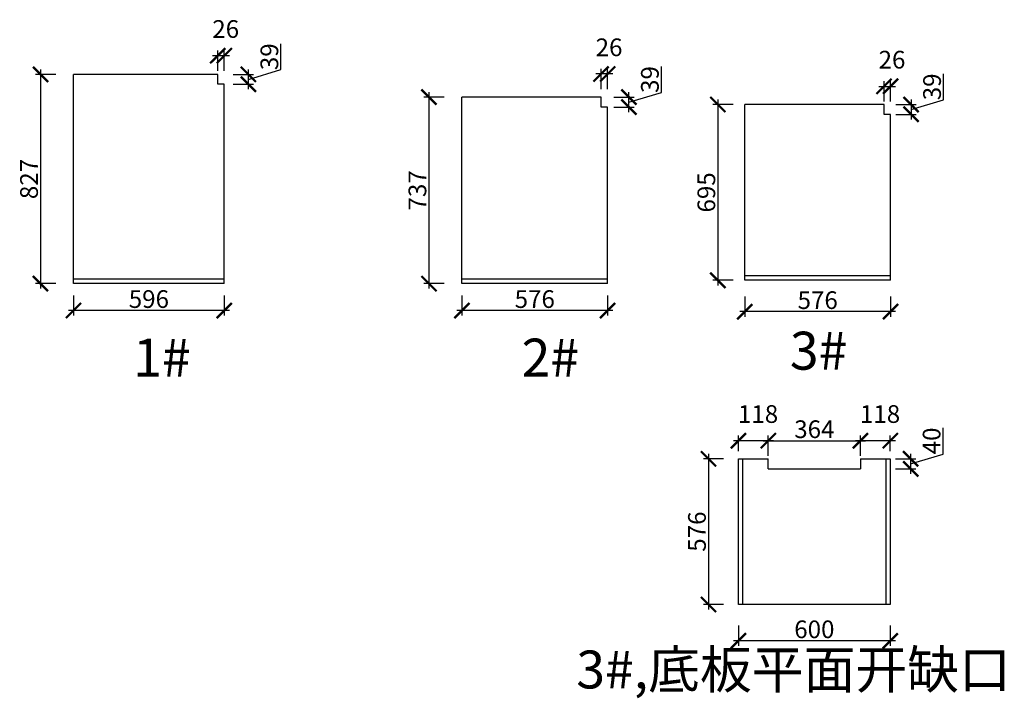
# Model space of a CAD drawing. Units: millimetres. Extents: x 35661 to 76736, y -330615 to -322359.
# Drawn here: x 39058 to 42949, y -330615 to -327932 of the extents above; entities that cross this region are included whole.
import ezdxf

# ---------------------------------------------------------------- set-up
doc = ezdxf.new("R2010")
doc.units = ezdxf.units.MM
doc.header["$PDMODE"] = 35
doc.header["$PDSIZE"] = -20
doc.styles.get("Standard").update_dxf_attribs({"font": 'arial.ttf'})
doc.dimstyles.new('ISO-25', dxfattribs={"dimtxt": 70, "dimasz": 60, "dimexe": 20, "dimexo": 30, "dimtad": 1, "dimdec": 0, "dimdsep": 46, "dimtxsty": 'Standard', "dimblk": 'ARCHTICK', "dimcen": 2.5, "dimdle": 20, "dimclrd": 1, "dimclre": 1, "dimclrt": 1, "dimadec": 0, "dimazin": 0, "dimtfac": 1, "dimtdec": 0, "dimtmove": 1, "dimatfit": 3, "dimfxl": 40, "dimfxlon": 1, "dimarcsym": 0})

# ---------------------------------------------------------------- blocks, each defined once
blk = doc.blocks.new('_ArchTick')
at = {"color": 0, "linetype": 'ByBlock', "const_width": 0.15}
blk.add_lwpolyline([(-0.5, -0.5), (0.5, 0.5)], dxfattribs=at)
blk = doc.blocks.new('*D170')
at = {"color": 1, "lineweight": -2, "transparency": 16777216}
for p, q in [((39200.8, -328148.7), (39120.8, -328148.7)), ((39140.8, -328128.7), (39140.8, -328995.7)), ((39200.8, -328975.7), (39120.8, -328975.7))]:
    blk.add_line(p, q, dxfattribs=at)
at = {"layer": 'Defpoints', "color": 0, "transparency": 16777216}
for p in [(39270.9, -328148.7), (39140.8, -328975.7), (39270.9, -328975.7)]:
    blk.add_point(p, dxfattribs=at)
at = {"color": 1, "lineweight": -2, "transparency": 16777216, "xscale": 60, "yscale": 60, "zscale": 60}
for p, rotation in [((39140.8, -328148.7), 90), ((39140.8, -328975.7), 270)]:
    blk.add_blockref('_ArchTick', p, dxfattribs=dict(at, rotation=rotation))
at = {"color": 1, "transparency": 16777216, "insert": (39104.4, -328562.2), "char_height": 70, "attachment_point": 5, "rotation": 90}
blk.add_mtext('827', dxfattribs=at)
blk = doc.blocks.new('*D171')
at = {"color": 1, "lineweight": -2, "transparency": 16777216}
for p, q in [((39270.9, -329022.3), (39270.9, -329102.3)), ((39866.9, -329022.3), (39866.9, -329102.3)), ((39886.9, -329082.3), (39250.9, -329082.3))]:
    blk.add_line(p, q, dxfattribs=at)
at = {"layer": 'Defpoints', "color": 0, "transparency": 16777216}
for p in [(39270.9, -328957.7), (39866.9, -328957.7), (39270.9, -329082.3)]:
    blk.add_point(p, dxfattribs=at)
at = {"color": 1, "lineweight": -2, "transparency": 16777216, "xscale": 60, "yscale": 60, "zscale": 60, "rotation": 180}
blk.add_blockref('_ArchTick', (39270.9, -329082.3), dxfattribs=at)
at = {"color": 1, "lineweight": -2, "transparency": 16777216, "xscale": 60, "yscale": 60, "zscale": 60}
blk.add_blockref('_ArchTick', (39866.9, -329082.3), dxfattribs=at)
at = {"color": 1, "transparency": 16777216, "insert": (39568.9, -329045.9), "char_height": 70, "attachment_point": 5}
blk.add_mtext('596', dxfattribs=at)
blk = doc.blocks.new('*D172')
at = {"color": 1, "lineweight": -2, "transparency": 16777216}
for p, q in [((40735.5, -328238.7), (40655.5, -328238.7)), ((40675.5, -328218.7), (40675.5, -328995.7)), ((40735.5, -328975.7), (40655.5, -328975.7))]:
    blk.add_line(p, q, dxfattribs=at)
at = {"layer": 'Defpoints', "color": 0, "transparency": 16777216}
for p in [(40805.6, -328238.7), (40675.5, -328975.7), (40805.6, -328975.7)]:
    blk.add_point(p, dxfattribs=at)
at = {"color": 1, "lineweight": -2, "transparency": 16777216, "xscale": 60, "yscale": 60, "zscale": 60}
for p, rotation in [((40675.5, -328238.7), 90), ((40675.5, -328975.7), 270)]:
    blk.add_blockref('_ArchTick', p, dxfattribs=dict(at, rotation=rotation))
at = {"color": 1, "transparency": 16777216, "insert": (40639.1, -328607.2), "char_height": 70, "attachment_point": 5, "rotation": 90}
blk.add_mtext('737', dxfattribs=at)
blk = doc.blocks.new('*D173')
at = {"color": 1, "lineweight": -2, "transparency": 16777216}
for p, q in [((40805.6, -329022.3), (40805.6, -329102.3)), ((41381.6, -329022.3), (41381.6, -329102.3)), ((41401.6, -329082.3), (40785.6, -329082.3))]:
    blk.add_line(p, q, dxfattribs=at)
at = {"layer": 'Defpoints', "color": 0, "transparency": 16777216}
for p in [(40805.6, -328957.7), (41381.6, -328957.7), (40805.6, -329082.3)]:
    blk.add_point(p, dxfattribs=at)
at = {"color": 1, "lineweight": -2, "transparency": 16777216, "xscale": 60, "yscale": 60, "zscale": 60, "rotation": 180}
blk.add_blockref('_ArchTick', (40805.6, -329082.3), dxfattribs=at)
at = {"color": 1, "lineweight": -2, "transparency": 16777216, "xscale": 60, "yscale": 60, "zscale": 60}
blk.add_blockref('_ArchTick', (41381.6, -329082.3), dxfattribs=at)
at = {"color": 1, "transparency": 16777216, "insert": (41093.6, -329045.9), "char_height": 70, "attachment_point": 5}
blk.add_mtext('576', dxfattribs=at)
blk = doc.blocks.new('*D174')
at = {"color": 1, "lineweight": -2, "transparency": 16777216}
for p, q in [((40090.5, -328129.7), (40090.5, -328028.1)), ((39902.2, -328148.7), (39982.2, -328148.7)), ((39962.2, -328207.7), (39962.2, -328128.7)), ((39962.2, -328168.2), (40090.5, -328129.7)), ((39902.2, -328187.7), (39982.2, -328187.7))]:
    blk.add_line(p, q, dxfattribs=at)
at = {"layer": 'Defpoints', "color": 0, "transparency": 16777216}
for p in [(39840.9, -328148.7), (39962.2, -328148.7), (39840.9, -328187.7)]:
    blk.add_point(p, dxfattribs=at)
at = {"color": 1, "lineweight": -2, "transparency": 16777216, "xscale": 60, "yscale": 60, "zscale": 60}
for p, rotation in [((39962.2, -328148.7), 90), ((39962.2, -328187.7), 270)]:
    blk.add_blockref('_ArchTick', p, dxfattribs=dict(at, rotation=rotation))
at = {"color": 1, "transparency": 16777216, "insert": (40054.1, -328078.9), "char_height": 70, "attachment_point": 5, "rotation": 90}
blk.add_mtext('39', dxfattribs=at)
blk = doc.blocks.new('*D175')
at = {"color": 1, "lineweight": -2, "transparency": 16777216}
for p, q in [((39886.9, -328074.7), (39820.9, -328074.7)), ((39840.9, -328134.7), (39840.9, -328054.7)), ((39866.9, -328134.7), (39866.9, -328054.7))]:
    blk.add_line(p, q, dxfattribs=at)
at = {"layer": 'Defpoints', "color": 0, "transparency": 16777216}
for p in [(39840.9, -328074.7), (39840.9, -328187.7), (39866.9, -328187.7)]:
    blk.add_point(p, dxfattribs=at)
at = {"color": 1, "lineweight": -2, "transparency": 16777216, "xscale": 60, "yscale": 60, "zscale": 60, "rotation": 180}
blk.add_blockref('_ArchTick', (39840.9, -328074.7), dxfattribs=at)
at = {"color": 1, "lineweight": -2, "transparency": 16777216, "xscale": 60, "yscale": 60, "zscale": 60}
blk.add_blockref('_ArchTick', (39866.9, -328074.7), dxfattribs=at)
at = {"color": 1, "transparency": 16777216, "insert": (39872.5, -327978.3), "char_height": 70, "attachment_point": 5}
blk.add_mtext('26', dxfattribs=at)
blk = doc.blocks.new('*D176')
at = {"color": 1, "lineweight": -2, "transparency": 16777216}
for p, q in [((41877.1, -328267.7), (41797.1, -328267.7)), ((41817.1, -328247.7), (41817.1, -328982.7)), ((41877.1, -328962.7), (41797.1, -328962.7))]:
    blk.add_line(p, q, dxfattribs=at)
at = {"layer": 'Defpoints', "color": 0, "transparency": 16777216}
for p in [(41923.6, -328267.7), (41817.1, -328962.7), (41923.6, -328962.7)]:
    blk.add_point(p, dxfattribs=at)
at = {"color": 1, "lineweight": -2, "transparency": 16777216, "xscale": 60, "yscale": 60, "zscale": 60}
for p, rotation in [((41817.1, -328267.7), 90), ((41817.1, -328962.7), 270)]:
    blk.add_blockref('_ArchTick', p, dxfattribs=dict(at, rotation=rotation))
at = {"color": 1, "transparency": 16777216, "insert": (41780.7, -328615.2), "char_height": 70, "attachment_point": 5, "rotation": 90}
blk.add_mtext('695', dxfattribs=at)
blk = doc.blocks.new('*D177')
at = {"color": 1, "lineweight": -2, "transparency": 16777216}
for p, q in [((41923.6, -329026.6), (41923.6, -329106.6)), ((42499.6, -329026.6), (42499.6, -329106.6)), ((42519.6, -329086.6), (41903.6, -329086.6))]:
    blk.add_line(p, q, dxfattribs=at)
at = {"layer": 'Defpoints', "color": 0, "transparency": 16777216}
for p in [(41923.6, -328944.7), (42499.6, -328944.7), (41923.6, -329086.6)]:
    blk.add_point(p, dxfattribs=at)
at = {"color": 1, "lineweight": -2, "transparency": 16777216, "xscale": 60, "yscale": 60, "zscale": 60, "rotation": 180}
blk.add_blockref('_ArchTick', (41923.6, -329086.6), dxfattribs=at)
at = {"color": 1, "lineweight": -2, "transparency": 16777216, "xscale": 60, "yscale": 60, "zscale": 60}
blk.add_blockref('_ArchTick', (42499.6, -329086.6), dxfattribs=at)
at = {"color": 1, "transparency": 16777216, "insert": (42211.6, -329050.2), "char_height": 70, "attachment_point": 5}
blk.add_mtext('576', dxfattribs=at)
blk = doc.blocks.new('*D178')
at = {"color": 1, "lineweight": -2, "transparency": 16777216}
for p, q in [((42708.9, -328248.7), (42708.9, -328147.1)), ((42520.7, -328267.7), (42600.7, -328267.7)), ((42580.7, -328247.7), (42580.7, -328326.7)), ((42580.7, -328287.2), (42708.9, -328248.7)), ((42520.7, -328306.7), (42600.7, -328306.7))]:
    blk.add_line(p, q, dxfattribs=at)
at = {"layer": 'Defpoints', "color": 0, "transparency": 16777216}
for p in [(42473.6, -328267.7), (42473.6, -328306.7), (42580.7, -328306.7)]:
    blk.add_point(p, dxfattribs=at)
at = {"color": 1, "lineweight": -2, "transparency": 16777216, "xscale": 60, "yscale": 60, "zscale": 60}
for p, rotation in [((42580.7, -328267.7), 90), ((42580.7, -328306.7), 270)]:
    blk.add_blockref('_ArchTick', p, dxfattribs=dict(at, rotation=rotation))
at = {"color": 1, "transparency": 16777216, "insert": (42672.5, -328197.9), "char_height": 70, "attachment_point": 5, "rotation": 90}
blk.add_mtext('39', dxfattribs=at)
blk = doc.blocks.new('*D179')
at = {"color": 1, "lineweight": -2, "transparency": 16777216}
for p, q in [((42453.6, -328195.9), (42519.6, -328195.9)), ((42473.6, -328255.9), (42473.6, -328175.9)), ((42499.6, -328255.9), (42499.6, -328175.9))]:
    blk.add_line(p, q, dxfattribs=at)
at = {"layer": 'Defpoints', "color": 0, "transparency": 16777216}
for p in [(42499.6, -328195.9), (42473.6, -328306.7), (42499.6, -328306.7)]:
    blk.add_point(p, dxfattribs=at)
at = {"color": 1, "lineweight": -2, "transparency": 16777216, "xscale": 60, "yscale": 60, "zscale": 60, "rotation": 180}
blk.add_blockref('_ArchTick', (42473.6, -328195.9), dxfattribs=at)
at = {"color": 1, "lineweight": -2, "transparency": 16777216, "xscale": 60, "yscale": 60, "zscale": 60}
blk.add_blockref('_ArchTick', (42499.6, -328195.9), dxfattribs=at)
at = {"color": 1, "transparency": 16777216, "insert": (42505.2, -328099.6), "char_height": 70, "attachment_point": 5}
blk.add_mtext('26', dxfattribs=at)
blk = doc.blocks.new('*D188')
at = {"color": 1, "lineweight": -2, "transparency": 16777216}
for p, q in [((41594, -328219.7), (41594, -328118.1)), ((41405.8, -328238.7), (41485.8, -328238.7)), ((41465.8, -328297.7), (41465.8, -328218.7)), ((41465.8, -328258.2), (41594, -328219.7)), ((41405.8, -328277.7), (41485.8, -328277.7))]:
    blk.add_line(p, q, dxfattribs=at)
at = {"layer": 'Defpoints', "color": 0, "transparency": 16777216}
for p in [(41355.6, -328238.7), (41465.8, -328238.7), (41355.6, -328277.7)]:
    blk.add_point(p, dxfattribs=at)
at = {"color": 1, "lineweight": -2, "transparency": 16777216, "xscale": 60, "yscale": 60, "zscale": 60}
for p, rotation in [((41465.8, -328238.7), 90), ((41465.8, -328277.7), 270)]:
    blk.add_blockref('_ArchTick', p, dxfattribs=dict(at, rotation=rotation))
at = {"color": 1, "transparency": 16777216, "insert": (41557.6, -328168.9), "char_height": 70, "attachment_point": 5, "rotation": 90}
blk.add_mtext('39', dxfattribs=at)
blk = doc.blocks.new('*D189')
at = {"color": 1, "lineweight": -2, "transparency": 16777216}
for p, q in [((41401.6, -328147.1), (41335.6, -328147.1)), ((41355.6, -328207.1), (41355.6, -328127.1)), ((41381.6, -328207.1), (41381.6, -328127.1))]:
    blk.add_line(p, q, dxfattribs=at)
at = {"layer": 'Defpoints', "color": 0, "transparency": 16777216}
for p in [(41355.6, -328147.1), (41355.6, -328277.7), (41381.6, -328277.7)]:
    blk.add_point(p, dxfattribs=at)
at = {"color": 1, "lineweight": -2, "transparency": 16777216, "xscale": 60, "yscale": 60, "zscale": 60, "rotation": 180}
blk.add_blockref('_ArchTick', (41355.6, -328147.1), dxfattribs=at)
at = {"color": 1, "lineweight": -2, "transparency": 16777216, "xscale": 60, "yscale": 60, "zscale": 60}
blk.add_blockref('_ArchTick', (41381.6, -328147.1), dxfattribs=at)
at = {"color": 1, "transparency": 16777216, "insert": (41387.2, -328050.7), "char_height": 70, "attachment_point": 5}
blk.add_mtext('26', dxfattribs=at)
blk = doc.blocks.new('*D196')
at = {"color": 1, "lineweight": -2, "transparency": 16777216}
for p, q in [((41839.9, -329668.1), (41759.9, -329668.1)), ((41779.9, -329648.1), (41779.9, -330264.1)), ((41839.9, -330244.1), (41759.9, -330244.1))]:
    blk.add_line(p, q, dxfattribs=at)
at = {"layer": 'Defpoints', "color": 0, "transparency": 16777216}
for p in [(41898.4, -329668.1), (41779.9, -330244.1), (41898.4, -330244.1)]:
    blk.add_point(p, dxfattribs=at)
at = {"color": 1, "lineweight": -2, "transparency": 16777216, "xscale": 60, "yscale": 60, "zscale": 60}
for p, rotation in [((41779.9, -329668.1), 90), ((41779.9, -330244.1), 270)]:
    blk.add_blockref('_ArchTick', p, dxfattribs=dict(at, rotation=rotation))
at = {"color": 1, "transparency": 16777216, "insert": (41743.6, -329956.1), "char_height": 70, "attachment_point": 5, "rotation": 90}
blk.add_mtext('576', dxfattribs=at)
blk = doc.blocks.new('*D197')
at = {"color": 1, "lineweight": -2, "transparency": 16777216}
for p, q in [((41898.4, -330327.8), (41898.4, -330407.8)), ((42498.4, -330327.8), (42498.4, -330407.8)), ((42518.4, -330387.8), (41878.4, -330387.8))]:
    blk.add_line(p, q, dxfattribs=at)
at = {"layer": 'Defpoints', "color": 0, "transparency": 16777216}
for p in [(41898.4, -330244.1), (42498.4, -330244.1), (41898.4, -330387.8)]:
    blk.add_point(p, dxfattribs=at)
at = {"color": 1, "lineweight": -2, "transparency": 16777216, "xscale": 60, "yscale": 60, "zscale": 60, "rotation": 180}
blk.add_blockref('_ArchTick', (41898.4, -330387.8), dxfattribs=at)
at = {"color": 1, "lineweight": -2, "transparency": 16777216, "xscale": 60, "yscale": 60, "zscale": 60}
blk.add_blockref('_ArchTick', (42498.4, -330387.8), dxfattribs=at)
at = {"color": 1, "transparency": 16777216, "insert": (42198.4, -330351.4), "char_height": 70, "attachment_point": 5}
blk.add_mtext('600', dxfattribs=at)
blk = doc.blocks.new('*D198')
at = {"color": 1, "lineweight": -2, "transparency": 16777216}
for p, q in [((42036.4, -329596.8), (41878.4, -329596.8)), ((41898.4, -329638.1), (41898.4, -329576.8)), ((42016.4, -329638.1), (42016.4, -329576.8))]:
    blk.add_line(p, q, dxfattribs=at)
at = {"layer": 'Defpoints', "color": 0, "transparency": 16777216}
for p in [(41898.4, -329596.8), (41898.4, -329668.1), (42016.4, -329668.1)]:
    blk.add_point(p, dxfattribs=at)
at = {"color": 1, "lineweight": -2, "transparency": 16777216, "xscale": 60, "yscale": 60, "zscale": 60, "rotation": 180}
blk.add_blockref('_ArchTick', (41898.4, -329596.8), dxfattribs=at)
at = {"color": 1, "lineweight": -2, "transparency": 16777216, "xscale": 60, "yscale": 60, "zscale": 60}
blk.add_blockref('_ArchTick', (42016.4, -329596.8), dxfattribs=at)
at = {"color": 1, "transparency": 16777216, "insert": (41976, -329500.4), "char_height": 70, "attachment_point": 5}
blk.add_mtext('118', dxfattribs=at)
blk = doc.blocks.new('*D199')
at = {"color": 1, "lineweight": -2, "transparency": 16777216}
for p, q in [((41996.4, -329596.8), (42400.4, -329596.8)), ((42016.4, -329656.8), (42016.4, -329576.8)), ((42380.4, -329656.8), (42380.4, -329576.8))]:
    blk.add_line(p, q, dxfattribs=at)
at = {"layer": 'Defpoints', "color": 0, "transparency": 16777216}
for p in [(42380.4, -329596.8), (42016.4, -329708.1), (42380.4, -329708.1)]:
    blk.add_point(p, dxfattribs=at)
at = {"color": 1, "lineweight": -2, "transparency": 16777216, "xscale": 60, "yscale": 60, "zscale": 60, "rotation": 180}
blk.add_blockref('_ArchTick', (42016.4, -329596.8), dxfattribs=at)
at = {"color": 1, "lineweight": -2, "transparency": 16777216, "xscale": 60, "yscale": 60, "zscale": 60}
blk.add_blockref('_ArchTick', (42380.4, -329596.8), dxfattribs=at)
at = {"color": 1, "transparency": 16777216, "insert": (42198.4, -329560.4), "char_height": 70, "attachment_point": 5}
blk.add_mtext('364', dxfattribs=at)
blk = doc.blocks.new('*D200')
at = {"color": 1, "lineweight": -2, "transparency": 16777216}
for p, q in [((42518.4, -329596.8), (42360.4, -329596.8)), ((42380.4, -329638.1), (42380.4, -329576.8)), ((42498.4, -329638.1), (42498.4, -329576.8))]:
    blk.add_line(p, q, dxfattribs=at)
at = {"layer": 'Defpoints', "color": 0, "transparency": 16777216}
for p in [(42380.4, -329596.8), (42380.4, -329668.1), (42498.4, -329668.1)]:
    blk.add_point(p, dxfattribs=at)
at = {"color": 1, "lineweight": -2, "transparency": 16777216, "xscale": 60, "yscale": 60, "zscale": 60, "rotation": 180}
blk.add_blockref('_ArchTick', (42380.4, -329596.8), dxfattribs=at)
at = {"color": 1, "lineweight": -2, "transparency": 16777216, "xscale": 60, "yscale": 60, "zscale": 60}
blk.add_blockref('_ArchTick', (42498.4, -329596.8), dxfattribs=at)
at = {"color": 1, "transparency": 16777216, "insert": (42458, -329500.4), "char_height": 70, "attachment_point": 5}
blk.add_mtext('118', dxfattribs=at)
blk = doc.blocks.new('*D201')
at = {"color": 1, "lineweight": -2, "transparency": 16777216}
for p, q in [((42707, -329649.6), (42707, -329545.5)), ((42518.9, -329668.1), (42598.9, -329668.1)), ((42578.9, -329648.1), (42578.9, -329728.1)), ((42578.9, -329688.1), (42707, -329649.6)), ((42518.9, -329708.1), (42598.9, -329708.1))]:
    blk.add_line(p, q, dxfattribs=at)
at = {"layer": 'Defpoints', "color": 0, "transparency": 16777216}
for p in [(42380.4, -329668.1), (42380.4, -329708.1), (42578.9, -329708.1)]:
    blk.add_point(p, dxfattribs=at)
at = {"color": 1, "lineweight": -2, "transparency": 16777216, "xscale": 60, "yscale": 60, "zscale": 60}
for p, rotation in [((42578.9, -329668.1), 90), ((42578.9, -329708.1), 270)]:
    blk.add_blockref('_ArchTick', p, dxfattribs=dict(at, rotation=rotation))
at = {"color": 1, "transparency": 16777216, "insert": (42670.7, -329597.6), "char_height": 70, "attachment_point": 5, "rotation": 90}
blk.add_mtext('40', dxfattribs=at)

msp = doc.modelspace()

# ---------------------------------------------------------------- linework, layer by layer
for p, q in [((39840.9, -328148.7), (39270.9, -328148.7)), ((39270.9, -328975.7), (39270.9, -328148.7)), ((39840.9, -328187.7), (39840.9, -328148.7)), ((39866.9, -328187.7), (39840.9, -328187.7)), ((39866.9, -328975.7), (39866.9, -328187.7)), ((41355.6, -328238.7), (40805.6, -328238.7)), ((40805.6, -328975.7), (40805.6, -328238.7)), ((41355.6, -328277.7), (41355.6, -328238.7)), ((41381.6, -328277.7), (41355.6, -328277.7)), ((41381.6, -328975.7), (41381.6, -328277.7)), ((42473.6, -328267.7), (41923.6, -328267.7)), ((41923.6, -328962.7), (41923.6, -328267.7)), ((42473.6, -328306.7), (42473.6, -328267.7)), ((42499.6, -328306.7), (42473.6, -328306.7)), ((42499.6, -328962.7), (42499.6, -328306.7)), ((39866.9, -328957.7), (39270.9, -328957.7)), ((39866.9, -328975.7), (39270.9, -328975.7)), ((41381.6, -328957.7), (40805.6, -328957.7)), ((41381.6, -328975.7), (40805.6, -328975.7)), ((42499.6, -328944.7), (41923.6, -328944.7)), ((42499.6, -328962.7), (41923.6, -328962.7)), ((41898.4, -329668.1), (42016.4, -329668.1)), ((41898.4, -330244.1), (41898.4, -329668.1)), ((41916.4, -330244.1), (41916.4, -329668.1)), ((42016.4, -329708.1), (42016.4, -329668.1)), ((42380.4, -329668.1), (42498.4, -329668.1)), ((42380.4, -329668.1), (42380.4, -329708.1)), ((42480.4, -329668.1), (42480.4, -330244.1)), ((42498.4, -329668.1), (42498.4, -330244.1)), ((42016.4, -329708.1), (42380.4, -329708.1)), ((42498.4, -330244.1), (41898.4, -330244.1))]:
    msp.add_line(p, q)

# ---------------------------------------------------------------- texts
at = {"char_height": 150, "attachment_point": 1}
for s, width, insert in [('{\\fSimSun|b0|i0|c134|p2;3#}', 70, (42101.6, -329165.9)), ('{\\fSimSun|b0|i0|c134|p2;1#}', 70, (39507, -329193.2)), ('{\\fSimSun|b0|i0|c134|p2;2#}', 70, (41041.8, -329193.2)), ('{\\fSimSun|b0|i0|c134|p2;3#,底板平面开缺口}', 2006.004, (41257.8, -330426.2))]:
    msp.add_mtext_dynamic_manual_height_columns(s, width=width, gutter_width=12.5, heights=[0], dxfattribs=dict(at, insert=insert))

# ---------------------------------------------------------------- dimensions: what is measured, and where the dimension line sits
for base, p1, p2, picture, middle in [((39840.9, -328074.7), (39866.9, -328187.7), (39840.9, -328187.7), '*D175', (39872.5, -327978.3)), ((41355.6, -328147.1), (41381.6, -328277.7), (41355.6, -328277.7), '*D189', (41387.2, -328050.7)), ((42499.6, -328195.9), (42473.6, -328306.7), (42499.6, -328306.7), '*D179', (42505.2, -328099.6)), ((39270.9, -329082.3), (39866.9, -328957.7), (39270.9, -328957.7), '*D171', (39568.9, -329045.9)), ((40805.6, -329082.3), (41381.6, -328957.7), (40805.6, -328957.7), '*D173', (41093.6, -329045.9)), ((41923.6, -329086.6), (42499.6, -328944.7), (41923.6, -328944.7), '*D177', (42211.6, -329050.2)), ((41898.4, -329596.8), (42016.4, -329668.1), (41898.4, -329668.1), '*D198', (41976, -329500.4)), ((42380.4, -329596.8), (42498.4, -329668.1), (42380.4, -329668.1), '*D200', (42458, -329500.4)), ((42380.4, -329596.8), (42016.4, -329708.1), (42380.4, -329708.1), '*D199', (42198.4, -329560.4)), ((41898.4, -330387.8), (42498.4, -330244.1), (41898.4, -330244.1), '*D197', (42198.4, -330351.4))]:
    dim = msp.add_linear_dim(base=base, p1=p1, p2=p2, dimstyle='ISO-25', override={"dimfxl": 60})
    dim.commit()
    dim.dimension.update_dxf_attribs({"geometry": picture, "text_midpoint": middle})
for base, p1, p2, picture, middle in [((39962.2, -328148.7), (39840.9, -328187.7), (39840.9, -328148.7), '*D174', (40054.1, -328129.1)), ((39140.8, -328975.7), (39270.9, -328148.7), (39270.9, -328975.7), '*D170', (39104.4, -328562.2)), ((41465.8, -328238.7), (41355.6, -328277.7), (41355.6, -328238.7), '*D188', (41557.6, -328219.1)), ((42580.7, -328306.7), (42473.6, -328267.7), (42473.6, -328306.7), '*D178', (42672.5, -328248.1)), ((40675.5, -328975.7), (40805.6, -328238.7), (40805.6, -328975.7), '*D172', (40639.1, -328607.2)), ((41817.1, -328962.7), (41923.6, -328267.7), (41923.6, -328962.7), '*D176', (41780.7, -328615.2)), ((42578.9, -329708.1), (42380.4, -329668.1), (42380.4, -329708.1), '*D201', (42670.7, -329649)), ((41779.9, -330244.1), (41898.4, -329668.1), (41898.4, -330244.1), '*D196', (41743.6, -329956.1))]:
    dim = msp.add_linear_dim(base=base, p1=p1, p2=p2, angle=90, dimstyle='ISO-25', override={"dimfxl": 60})
    dim.commit()
    dim.dimension.update_dxf_attribs({"geometry": picture, "text_midpoint": middle})

doc.saveas('drawing.dxf')
